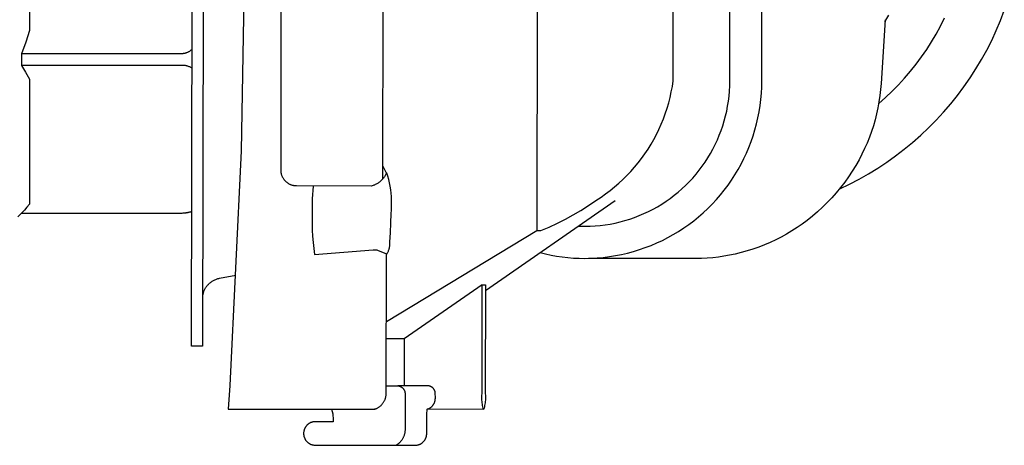
# Model space of a CAD drawing. Units: millimetres. Extents: x -630 to 836, y -429 to 360.
# Drawn here: x 772 to 835, y -405 to -378 of the extents above; entities that cross this region are included whole.
import ezdxf

# ---------------------------------------------------------------- set-up
doc = ezdxf.new("R2010")
doc.units = ezdxf.units.MM
doc.header["$MEASUREMENT"] = 0
doc.layers.add('Make2D$visible$lines', color=7, linetype='Continuous', true_color=0x000000)

msp = doc.modelspace()

# ---------------------------------------------------------------- linework, layer by layer
at = {"layer": 'Make2D$visible$lines', "color": 7, "true_color": 0xffffff}
for p, q in [((782.929, -398.897), (783.014, -343.898)), ((783.709, -347.062), (783.629, -398.899)), ((795.134, -388.208), (795.184, -354.752)), ((788.637, -387.66), (788.687, -355.16)), ((819.327, -381.953), (819.362, -359.353)), ((813.673, -381.947), (813.705, -360.947)), ((817.288, -381.949), (817.321, -360.949)), ((772.577, -362.692), (772.577, -378.739)), ((786.342, -371.407), (786.085, -386.413)), ((804.999, -373.4), (804.971, -391.514)), ((827.189, -378.189), (827.438, -377.762)), ((834.564, -378.096), (834.811, -377.45)), ((827.198, -378.042), (826.946, -382.109)), ((830.741, -378.449), (831.002, -377.933)), ((834.295, -378.734), (834.564, -378.096)), ((772.577, -378.739), (772.335, -379.479)), ((830.168, -379.453), (830.463, -378.956)), ((830.463, -378.956), (830.741, -378.449)), ((834.005, -379.361), (834.295, -378.734)), ((772.335, -379.479), (772.077, -380.214)), ((829.855, -379.94), (830.168, -379.453)), ((833.692, -379.979), (834.005, -379.361)), ((782.327, -380.214), (772.077, -380.214)), ((772.077, -380.214), (772.077, -380.958)), ((782.359, -380.212), (782.327, -380.214)), ((782.391, -380.209), (782.359, -380.212)), ((782.423, -380.205), (782.391, -380.209)), ((782.455, -380.2), (782.423, -380.205)), ((782.487, -380.193), (782.455, -380.2)), ((782.518, -380.186), (782.487, -380.193)), ((782.55, -380.177), (782.518, -380.186)), ((782.58, -380.167), (782.55, -380.177)), ((782.611, -380.157), (782.58, -380.167)), ((782.641, -380.145), (782.611, -380.157)), ((782.67, -380.132), (782.641, -380.145)), ((782.7, -380.118), (782.67, -380.132)), ((782.728, -380.103), (782.7, -380.118)), ((782.756, -380.087), (782.728, -380.103)), ((782.784, -380.07), (782.756, -380.087)), ((782.811, -380.053), (782.784, -380.07)), ((782.837, -380.034), (782.811, -380.053)), ((782.863, -380.014), (782.837, -380.034)), ((782.888, -379.994), (782.863, -380.014)), ((782.912, -379.972), (782.888, -379.994)), ((782.936, -379.95), (782.912, -379.972)), ((782.958, -379.927), (782.936, -379.95)), ((829.526, -380.416), (829.855, -379.94)), ((833.359, -380.585), (833.692, -379.979)), ((828.82, -381.332), (829.181, -380.88)), ((829.181, -380.88), (829.526, -380.416)), ((833.004, -381.179), (833.359, -380.585)), ((782.327, -380.958), (772.077, -380.958)), ((772.077, -380.958), (772.333, -381.401)), ((772.333, -381.401), (772.577, -381.85)), ((782.368, -380.958), (782.327, -380.958)), ((782.41, -380.961), (782.368, -380.958)), ((782.451, -380.964), (782.41, -380.961)), ((782.492, -380.969), (782.451, -380.964)), ((782.533, -380.975), (782.492, -380.969)), ((782.573, -380.983), (782.533, -380.975)), ((782.614, -380.992), (782.573, -380.983)), ((782.654, -381.002), (782.614, -380.992)), ((782.693, -381.014), (782.654, -381.002)), ((782.732, -381.027), (782.693, -381.014)), ((782.771, -381.042), (782.732, -381.027)), ((782.809, -381.057), (782.771, -381.042)), ((782.847, -381.074), (782.809, -381.057)), ((782.884, -381.093), (782.847, -381.074)), ((782.921, -381.112), (782.884, -381.093)), ((782.956, -381.133), (782.921, -381.112)), ((828.444, -381.771), (828.82, -381.332)), ((832.629, -381.761), (833.004, -381.179)), ((772.577, -381.85), (772.577, -389.813)), ((813.618, -382.303), (813.673, -381.947)), ((817.283, -382.273), (817.288, -381.949)), ((819.321, -382.348), (819.327, -381.953)), ((826.946, -382.109), (826.914, -382.501)), ((828.052, -382.197), (828.444, -381.771)), ((832.235, -382.329), (832.629, -381.761)), ((813.474, -383.008), (813.552, -382.657)), ((813.552, -382.657), (813.618, -382.303)), ((817.239, -382.918), (817.267, -382.596)), ((817.267, -382.596), (817.283, -382.273)), ((819.267, -383.136), (819.3, -382.742)), ((819.3, -382.742), (819.321, -382.348)), ((826.914, -382.501), (826.869, -382.891)), ((827.227, -383.007), (827.647, -382.609)), ((827.647, -382.609), (828.052, -382.197)), ((831.821, -382.883), (832.235, -382.329)), ((813.283, -383.702), (813.385, -383.357)), ((813.385, -383.357), (813.474, -383.008)), ((817.15, -383.558), (817.2, -383.239)), ((817.2, -383.239), (817.239, -382.918)), ((819.219, -383.528), (819.267, -383.136)), ((826.811, -383.28), (826.74, -383.667)), ((826.794, -383.39), (827.227, -383.007)), ((826.869, -382.891), (826.811, -383.28)), ((830.937, -383.947), (831.388, -383.423)), ((831.388, -383.423), (831.821, -382.883)), ((813.046, -384.382), (813.17, -384.044)), ((813.17, -384.044), (813.283, -383.702)), ((817.016, -384.191), (817.088, -383.876)), ((817.088, -383.876), (817.15, -383.558)), ((819.083, -384.306), (819.157, -383.918)), ((819.157, -383.918), (819.219, -383.528)), ((826.656, -384.051), (826.56, -384.432)), ((826.74, -383.667), (826.656, -384.051)), ((830.467, -384.456), (830.937, -383.947)), ((812.91, -384.716), (813.046, -384.382)), ((816.839, -384.813), (816.933, -384.504)), ((816.933, -384.504), (817.016, -384.191)), ((818.892, -385.073), (818.994, -384.691)), ((818.994, -384.691), (819.083, -384.306)), ((826.56, -384.432), (826.451, -384.81)), ((829.981, -384.948), (830.467, -384.456)), ((812.605, -385.368), (812.763, -385.044)), ((812.763, -385.044), (812.91, -384.716)), ((816.618, -385.421), (816.734, -385.119)), ((816.734, -385.119), (816.839, -384.813)), ((818.777, -385.451), (818.892, -385.073)), ((826.33, -385.184), (826.196, -385.553)), ((826.451, -384.81), (826.33, -385.184)), ((829.478, -385.423), (829.981, -384.948)), ((812.257, -385.998), (812.436, -385.686)), ((812.436, -385.686), (812.605, -385.368)), ((816.356, -386.012), (816.493, -385.719)), ((816.493, -385.719), (816.618, -385.421)), ((818.508, -386.194), (818.649, -385.825)), ((818.649, -385.825), (818.777, -385.451)), ((826.05, -385.918), (825.892, -386.278)), ((826.196, -385.553), (826.05, -385.918)), ((828.423, -386.319), (828.958, -385.88)), ((828.958, -385.88), (829.478, -385.423)), ((786.085, -386.413), (785.362, -401.405)), ((811.867, -386.604), (812.067, -386.304)), ((812.067, -386.304), (812.257, -385.998)), ((815.888, -386.861), (816.054, -386.584)), ((816.054, -386.584), (816.21, -386.301)), ((816.21, -386.301), (816.356, -386.012)), ((818.187, -386.916), (818.354, -386.558)), ((818.354, -386.558), (818.508, -386.194)), ((825.892, -386.278), (825.723, -386.633)), ((827.874, -386.739), (828.423, -386.319)), ((811.208, -387.459), (811.437, -387.181)), ((811.437, -387.181), (811.657, -386.896)), ((811.657, -386.896), (811.867, -386.604)), ((815.527, -387.398), (815.712, -387.133)), ((815.712, -387.133), (815.888, -386.861)), ((818.008, -387.268), (818.187, -386.916)), ((825.541, -386.982), (825.33, -387.354)), ((825.723, -386.633), (825.541, -386.982)), ((826.732, -387.521), (827.31, -387.14)), ((827.31, -387.14), (827.874, -386.739)), ((788.637, -387.695), (788.637, -387.66)), ((788.639, -387.73), (788.637, -387.695)), ((788.642, -387.765), (788.639, -387.73)), ((788.646, -387.799), (788.642, -387.765)), ((788.651, -387.834), (788.646, -387.799)), ((788.658, -387.868), (788.651, -387.834)), ((795.37, -387.841), (795.134, -387.37)), ((795.397, -387.835), (795.369, -387.833)), ((795.381, -387.84), (795.379, -387.841)), ((795.382, -387.84), (795.381, -387.84)), ((795.384, -387.839), (795.382, -387.84)), ((795.386, -387.838), (795.384, -387.839)), ((795.387, -387.838), (795.386, -387.838)), ((795.389, -387.837), (795.387, -387.838)), ((795.391, -387.837), (795.389, -387.837)), ((795.392, -387.836), (795.391, -387.837)), ((795.394, -387.836), (795.392, -387.836)), ((795.396, -387.836), (795.394, -387.836)), ((795.397, -387.835), (795.396, -387.836)), ((795.46, -388.044), (795.397, -387.835)), ((810.722, -387.99), (810.969, -387.729)), ((810.969, -387.729), (811.208, -387.459)), ((815.13, -387.909), (815.333, -387.657)), ((815.333, -387.657), (815.527, -387.398)), ((817.614, -387.953), (817.817, -387.614)), ((817.817, -387.614), (818.008, -387.268)), ((825.106, -387.719), (824.869, -388.075)), ((825.33, -387.354), (825.106, -387.719)), ((826.142, -387.882), (826.732, -387.521)), ((788.666, -387.902), (788.658, -387.868)), ((788.675, -387.936), (788.666, -387.902)), ((788.685, -387.969), (788.675, -387.936)), ((788.696, -388.002), (788.685, -387.969)), ((788.709, -388.035), (788.696, -388.002)), ((788.722, -388.067), (788.709, -388.035)), ((788.737, -388.098), (788.722, -388.067)), ((788.753, -388.13), (788.737, -388.098)), ((788.77, -388.16), (788.753, -388.13)), ((788.787, -388.19), (788.77, -388.16)), ((788.806, -388.219), (788.787, -388.19)), ((788.826, -388.248), (788.806, -388.219)), ((788.847, -388.276), (788.826, -388.248)), ((788.869, -388.303), (788.847, -388.276)), ((788.892, -388.329), (788.869, -388.303)), ((788.916, -388.355), (788.892, -388.329)), ((788.94, -388.38), (788.916, -388.355)), ((788.966, -388.403), (788.94, -388.38)), ((788.992, -388.426), (788.966, -388.403)), ((789.019, -388.448), (788.992, -388.426)), ((789.047, -388.469), (789.019, -388.448)), ((789.075, -388.49), (789.047, -388.469)), ((794.874, -388.446), (794.832, -388.475)), ((794.915, -388.415), (794.874, -388.446)), ((794.955, -388.383), (794.915, -388.415)), ((794.994, -388.35), (794.955, -388.383)), ((795.032, -388.315), (794.994, -388.35)), ((795.068, -388.279), (795.032, -388.315)), ((795.103, -388.242), (795.068, -388.279)), ((795.138, -388.204), (795.103, -388.242)), ((795.17, -388.164), (795.138, -388.204)), ((795.202, -388.124), (795.17, -388.164)), ((795.232, -388.082), (795.202, -388.124)), ((795.26, -388.04), (795.232, -388.082)), ((795.287, -387.996), (795.26, -388.04)), ((795.313, -387.952), (795.287, -387.996)), ((795.337, -387.907), (795.313, -387.952)), ((795.36, -387.861), (795.337, -387.907)), ((795.361, -387.859), (795.36, -387.861)), ((795.362, -387.858), (795.361, -387.859)), ((795.363, -387.856), (795.362, -387.858)), ((795.364, -387.855), (795.363, -387.856)), ((795.365, -387.853), (795.364, -387.855)), ((795.366, -387.852), (795.365, -387.853)), ((795.367, -387.851), (795.366, -387.852)), ((795.368, -387.85), (795.367, -387.851)), ((795.368, -387.847), (795.37, -387.841)), ((795.369, -387.848), (795.368, -387.85)), ((795.371, -387.847), (795.369, -387.848)), ((795.372, -387.846), (795.371, -387.847)), ((795.373, -387.845), (795.372, -387.846)), ((795.375, -387.844), (795.373, -387.845)), ((795.376, -387.843), (795.375, -387.844)), ((795.378, -387.842), (795.376, -387.843)), ((795.379, -387.841), (795.378, -387.842)), ((795.515, -388.255), (795.46, -388.044)), ((795.563, -388.468), (795.515, -388.255)), ((795.603, -388.682), (795.563, -388.468)), ((810.201, -388.488), (810.466, -388.243)), ((810.466, -388.243), (810.722, -387.99)), ((814.47, -388.619), (814.698, -388.39)), ((814.698, -388.39), (814.918, -388.153)), ((814.918, -388.153), (815.13, -387.909)), ((817.173, -388.608), (817.399, -388.284)), ((817.399, -388.284), (817.614, -387.953)), ((824.62, -388.424), (824.359, -388.763)), ((824.869, -388.075), (824.62, -388.424)), ((824.926, -388.541), (825.539, -388.222)), ((825.539, -388.222), (826.142, -387.882)), ((789.105, -388.509), (789.075, -388.49)), ((789.134, -388.527), (789.105, -388.509)), ((789.165, -388.544), (789.134, -388.527)), ((789.196, -388.56), (789.165, -388.544)), ((789.227, -388.574), (789.196, -388.56)), ((789.26, -388.588), (789.227, -388.574)), ((789.292, -388.601), (789.26, -388.588)), ((789.325, -388.612), (789.292, -388.601)), ((789.358, -388.622), (789.325, -388.612)), ((789.392, -388.631), (789.358, -388.622)), ((789.426, -388.639), (789.392, -388.631)), ((789.46, -388.646), (789.426, -388.639)), ((789.495, -388.652), (789.46, -388.646)), ((789.529, -388.656), (789.495, -388.652)), ((789.564, -388.659), (789.529, -388.656)), ((789.599, -388.661), (789.564, -388.659)), ((789.634, -388.662), (789.599, -388.661)), ((794.415, -388.669), (789.634, -388.662)), ((790.679, -388.663), (790.634, -389.475)), ((794.464, -388.654), (794.415, -388.669)), ((794.512, -388.637), (794.464, -388.654)), ((794.56, -388.619), (794.512, -388.637)), ((794.607, -388.599), (794.56, -388.619)), ((794.654, -388.577), (794.607, -388.599)), ((794.7, -388.554), (794.654, -388.577)), ((794.744, -388.529), (794.7, -388.554)), ((794.788, -388.503), (794.744, -388.529)), ((794.832, -388.475), (794.788, -388.503)), ((795.637, -388.898), (795.603, -388.682)), ((795.663, -389.114), (795.637, -388.898)), ((809.36, -389.165), (809.648, -388.949)), ((809.648, -388.949), (809.929, -388.723)), ((809.929, -388.723), (810.201, -388.488)), ((813.739, -389.257), (813.99, -389.053)), ((813.99, -389.053), (814.234, -388.84)), ((814.234, -388.84), (814.47, -388.619)), ((816.688, -389.231), (816.936, -388.924)), ((816.936, -388.924), (817.173, -388.608)), ((824.087, -389.093), (823.803, -389.414)), ((824.359, -388.763), (824.087, -389.093)), ((824.301, -388.839), (824.926, -388.541)), ((790.634, -389.475), (790.615, -390.287)), ((795.681, -389.332), (795.663, -389.114)), ((795.693, -389.55), (795.681, -389.332)), ((795.697, -389.768), (795.693, -389.55)), ((801.688, -395.331), (809.969, -389.588)), ((808.264, -389.91), (808.737, -389.587)), ((808.737, -389.587), (808.902, -389.481)), ((808.902, -389.481), (809.065, -389.372)), ((809.065, -389.372), (809.36, -389.165)), ((812.946, -389.815), (813.217, -389.638)), ((813.217, -389.638), (813.481, -389.452)), ((813.481, -389.452), (813.739, -389.257)), ((816.16, -389.819), (816.429, -389.53)), ((816.429, -389.53), (816.688, -389.231)), ((823.508, -389.724), (823.202, -390.024)), ((823.803, -389.414), (823.508, -389.724)), ((772.25, -390.201), (772.077, -390.387)), ((772.417, -390.01), (772.25, -390.201)), ((772.577, -389.813), (772.417, -390.01)), ((782.639, -390.362), (782.7, -390.35)), ((782.755, -390.344), (782.691, -390.357)), ((782.7, -390.35), (782.762, -390.337)), ((782.818, -390.329), (782.755, -390.344)), ((782.762, -390.337), (782.822, -390.321)), ((782.88, -390.312), (782.818, -390.329)), ((782.822, -390.321), (782.883, -390.304)), ((782.942, -390.293), (782.88, -390.312)), ((782.883, -390.304), (782.942, -390.284)), ((790.615, -390.287), (790.623, -391.099)), ((795.664, -390.421), (795.682, -390.204)), ((795.682, -390.204), (795.693, -389.986)), ((795.693, -389.986), (795.697, -389.768)), ((807.289, -390.509), (807.781, -390.217)), ((807.781, -390.217), (808.264, -389.91)), ((811.806, -390.424), (812.099, -390.287)), ((812.099, -390.287), (812.386, -390.139)), ((812.386, -390.139), (812.669, -389.982)), ((812.669, -389.982), (812.946, -389.815)), ((815.592, -390.369), (815.881, -390.099)), ((815.881, -390.099), (816.16, -389.819)), ((822.887, -390.313), (822.561, -390.591)), ((823.202, -390.024), (822.887, -390.313)), ((771.827, -390.64), (772.077, -390.39)), ((772.077, -390.383), (772.081, -390.383)), ((772.077, -390.387), (782.327, -390.387)), ((782.327, -390.387), (782.39, -390.386)), ((782.39, -390.386), (782.452, -390.383)), ((782.452, -390.383), (782.515, -390.378)), ((782.515, -390.378), (782.577, -390.371)), ((782.628, -390.367), (782.563, -390.376)), ((782.577, -390.371), (782.639, -390.362)), ((782.691, -390.357), (782.628, -390.367)), ((795.656, -391.031), (795.664, -390.421)), ((806.277, -391.045), (806.787, -390.785)), ((806.787, -390.785), (807.289, -390.509)), ((809.965, -391.027), (810.28, -390.954)), ((810.28, -390.954), (810.592, -390.869)), ((810.592, -390.869), (810.901, -390.774)), ((810.901, -390.774), (811.207, -390.668)), ((811.207, -390.668), (811.508, -390.551)), ((811.508, -390.551), (811.806, -390.424)), ((814.672, -391.115), (814.987, -390.877)), ((814.987, -390.877), (815.294, -390.628)), ((815.294, -390.628), (815.592, -390.369)), ((822.226, -390.857), (821.909, -391.092)), ((822.561, -390.591), (822.226, -390.857)), ((790.623, -391.099), (790.63, -391.487)), ((790.63, -391.487), (790.65, -391.874)), ((795.359, -397.31), (804.971, -391.514)), ((795.629, -391.641), (795.656, -391.031)), ((804.971, -391.514), (805.233, -391.514)), ((805.233, -391.514), (805.758, -391.288)), ((805.758, -391.288), (806.277, -391.045)), ((807.595, -391.235), (808.039, -391.235)), ((808.039, -391.235), (808.363, -391.228)), ((808.363, -391.228), (808.685, -391.211)), ((808.685, -391.211), (809.008, -391.181)), ((809.008, -391.181), (809.328, -391.141)), ((809.328, -391.141), (809.648, -391.09)), ((809.648, -391.09), (809.965, -391.027)), ((813.679, -391.762), (814.018, -391.558)), ((814.018, -391.558), (814.349, -391.342)), ((814.349, -391.342), (814.672, -391.115)), ((821.253, -391.528), (820.915, -391.73)), ((821.585, -391.316), (821.253, -391.528)), ((821.909, -391.092), (821.585, -391.316)), ((790.65, -391.874), (790.682, -392.261)), ((795.582, -392.249), (795.629, -391.641)), ((812.624, -392.301), (812.982, -392.133)), ((812.982, -392.133), (813.334, -391.954)), ((813.334, -391.954), (813.679, -391.762)), ((820.219, -392.099), (819.862, -392.266)), ((820.57, -391.921), (820.219, -392.099)), ((820.915, -391.73), (820.57, -391.921)), ((790.682, -392.261), (790.726, -392.647)), ((790.726, -392.647), (790.783, -393.03)), ((790.783, -393.03), (794.513, -392.742)), ((794.513, -392.742), (794.561, -392.739)), ((794.561, -392.739), (794.61, -392.738)), ((794.61, -392.738), (794.658, -392.739)), ((794.658, -392.739), (794.706, -392.741)), ((794.706, -392.741), (794.754, -392.744)), ((794.754, -392.744), (794.802, -392.75)), ((794.802, -392.75), (795.363, -392.994)), ((795.452, -392.897), (795.471, -392.86)), ((795.471, -392.86), (795.488, -392.822)), ((795.488, -392.822), (795.504, -392.783)), ((795.504, -392.783), (795.518, -392.744)), ((795.518, -392.744), (795.531, -392.704)), ((795.531, -392.704), (795.543, -392.664)), ((795.543, -392.664), (795.553, -392.623)), ((795.553, -392.623), (795.562, -392.582)), ((795.562, -392.582), (795.57, -392.541)), ((795.57, -392.541), (795.576, -392.5)), ((795.576, -392.5), (795.58, -392.458)), ((795.58, -392.458), (795.583, -392.416)), ((795.584, -392.291), (795.582, -392.249)), ((795.583, -392.416), (795.585, -392.374)), ((795.585, -392.333), (795.584, -392.291)), ((795.585, -392.374), (795.585, -392.333)), ((810.759, -392.945), (811.141, -392.843)), ((811.141, -392.843), (811.519, -392.727)), ((811.519, -392.727), (811.892, -392.598)), ((811.892, -392.598), (812.261, -392.456)), ((812.261, -392.456), (812.624, -392.301)), ((818.385, -392.813), (818.005, -392.918)), ((818.761, -392.695), (818.385, -392.813)), ((819.133, -392.564), (818.761, -392.695)), ((819.5, -392.421), (819.133, -392.564)), ((819.862, -392.266), (819.5, -392.421)), ((795.352, -401.816), (795.366, -392.996)), ((795.363, -392.994), (795.364, -392.995)), ((795.364, -392.995), (795.365, -392.996)), ((795.365, -392.996), (795.366, -392.997)), ((795.366, -392.997), (795.367, -392.997)), ((795.366, -393.008), (795.389, -393.006)), ((795.367, -392.997), (795.368, -392.998)), ((795.368, -392.998), (795.369, -392.999)), ((795.369, -392.999), (795.37, -393)), ((795.37, -393), (795.372, -393.001)), ((795.372, -393.001), (795.373, -393.001)), ((795.373, -393.001), (795.374, -393.002)), ((795.374, -393.002), (795.375, -393.002)), ((795.375, -393.002), (795.376, -393.003)), ((795.376, -393.003), (795.378, -393.003)), ((795.378, -393.003), (795.379, -393.004)), ((795.379, -393.004), (795.38, -393.004)), ((795.38, -393.004), (795.381, -393.005)), ((795.381, -393.005), (795.383, -393.005)), ((795.383, -393.005), (795.384, -393.005)), ((795.384, -393.005), (795.385, -393.006)), ((795.385, -393.006), (795.387, -393.006)), ((795.387, -393.006), (795.388, -393.006)), ((795.388, -393.006), (795.389, -393.006)), ((795.389, -393.006), (795.412, -392.971)), ((795.412, -392.971), (795.433, -392.934)), ((795.433, -392.934), (795.452, -392.897)), ((805.174, -392.913), (805.524, -392.999)), ((805.524, -392.999), (805.876, -393.074)), ((805.876, -393.074), (806.23, -393.138)), ((806.23, -393.138), (806.586, -393.19)), ((806.586, -393.19), (806.944, -393.231)), ((806.944, -393.231), (807.302, -393.261)), ((807.302, -393.261), (807.662, -393.279)), ((807.662, -393.279), (808.022, -393.285)), ((808.022, -393.285), (808.417, -393.277)), ((815.116, -393.29), (808.272, -393.285)), ((808.417, -393.277), (808.811, -393.256)), ((808.811, -393.256), (809.205, -393.221)), ((809.205, -393.221), (809.597, -393.173)), ((809.597, -393.173), (809.987, -393.111)), ((809.987, -393.111), (810.375, -393.035)), ((810.375, -393.035), (810.759, -392.945)), ((815.477, -393.285), (815.116, -393.29)), ((815.837, -393.268), (815.477, -393.285)), ((816.197, -393.239), (815.837, -393.268)), ((816.556, -393.199), (816.197, -393.239)), ((816.913, -393.148), (816.556, -393.199)), ((817.269, -393.085), (816.913, -393.148)), ((817.622, -393.011), (817.269, -393.085)), ((818.005, -392.918), (817.622, -393.011)), ((784.194, -394.778), (784.237, -394.75)), ((784.237, -394.75), (784.281, -394.722)), ((784.281, -394.722), (784.326, -394.697)), ((784.326, -394.697), (784.371, -394.673)), ((784.371, -394.673), (784.418, -394.65)), ((784.418, -394.65), (784.465, -394.63)), ((784.465, -394.63), (784.513, -394.61)), ((784.513, -394.61), (784.561, -394.593)), ((784.561, -394.593), (784.61, -394.577)), ((784.61, -394.577), (784.66, -394.563)), ((784.66, -394.563), (784.71, -394.55)), ((784.71, -394.55), (785.759, -394.366)), ((783.702, -395.414), (783.717, -395.372)), ((783.717, -395.372), (783.734, -395.331)), ((783.734, -395.331), (783.751, -395.29)), ((783.751, -395.29), (783.77, -395.25)), ((783.77, -395.25), (783.791, -395.21)), ((783.791, -395.21), (783.813, -395.172)), ((783.813, -395.172), (783.836, -395.134)), ((783.836, -395.134), (783.86, -395.097)), ((783.86, -395.097), (783.892, -395.056)), ((783.892, -395.056), (783.926, -395.017)), ((783.926, -395.017), (783.96, -394.979)), ((783.96, -394.979), (783.996, -394.942)), ((783.996, -394.942), (784.034, -394.907)), ((784.034, -394.907), (784.072, -394.873)), ((784.072, -394.873), (784.112, -394.84)), ((784.112, -394.84), (784.153, -394.808)), ((784.153, -394.808), (784.194, -394.778)), ((801.479, -394.968), (796.501, -398.42)), ((801.468, -401.928), (801.479, -394.968)), ((801.479, -394.968), (801.688, -394.968)), ((801.688, -394.968), (801.677, -401.928)), ((783.635, -395.762), (783.638, -395.718)), ((783.638, -395.718), (783.643, -395.673)), ((783.643, -395.673), (783.649, -395.629)), ((783.649, -395.629), (783.657, -395.586)), ((783.657, -395.586), (783.666, -395.542)), ((783.666, -395.542), (783.677, -395.499)), ((783.677, -395.499), (783.689, -395.456)), ((783.689, -395.456), (783.702, -395.414)), ((796.501, -398.42), (795.358, -398.419)), ((796.501, -398.42), (796.497, -401.42)), ((783.629, -398.899), (782.929, -398.897)), ((785.362, -401.405), (785.263, -402.905)), ((795.353, -401.42), (796.055, -401.421)), ((796.055, -401.421), (796.072, -401.421)), ((796.072, -401.421), (796.089, -401.422)), ((796.089, -401.422), (796.106, -401.424)), ((797.988, -401.422), (796.102, -401.42)), ((796.106, -401.424), (796.123, -401.426)), ((796.123, -401.426), (796.14, -401.428)), ((796.14, -401.428), (796.157, -401.431)), ((796.157, -401.431), (796.173, -401.435)), ((796.173, -401.435), (796.19, -401.44)), ((796.19, -401.44), (796.206, -401.444)), ((796.206, -401.444), (796.222, -401.45)), ((796.222, -401.45), (796.238, -401.456)), ((796.238, -401.456), (796.254, -401.462)), ((796.254, -401.462), (796.269, -401.47)), ((796.269, -401.47), (796.285, -401.477)), ((796.285, -401.477), (796.3, -401.485)), ((796.3, -401.485), (796.314, -401.494)), ((796.314, -401.494), (796.329, -401.503)), ((796.329, -401.503), (796.343, -401.513)), ((796.343, -401.513), (796.357, -401.523)), ((796.357, -401.523), (796.37, -401.533)), ((796.37, -401.533), (796.383, -401.544)), ((796.383, -401.544), (796.396, -401.556)), ((796.396, -401.556), (796.408, -401.568)), ((796.408, -401.568), (796.42, -401.58)), ((796.42, -401.58), (796.431, -401.593)), ((796.431, -401.593), (796.442, -401.606)), ((796.442, -401.606), (796.453, -401.619)), ((796.453, -401.619), (796.463, -401.633)), ((796.463, -401.633), (796.473, -401.647)), ((796.473, -401.647), (796.482, -401.662)), ((796.482, -401.662), (796.49, -401.676)), ((798.005, -401.423), (797.988, -401.422)), ((798.022, -401.424), (798.005, -401.423)), ((798.039, -401.425), (798.022, -401.424)), ((798.056, -401.427), (798.039, -401.425)), ((798.073, -401.43), (798.056, -401.427)), ((798.09, -401.433), (798.073, -401.43)), ((798.106, -401.437), (798.09, -401.433)), ((798.123, -401.441), (798.106, -401.437)), ((798.139, -401.446), (798.123, -401.441)), ((798.155, -401.451), (798.139, -401.446)), ((798.171, -401.457), (798.155, -401.451)), ((798.187, -401.464), (798.171, -401.457)), ((798.202, -401.471), (798.187, -401.464)), ((798.217, -401.479), (798.202, -401.471)), ((798.232, -401.487), (798.217, -401.479)), ((798.247, -401.495), (798.232, -401.487)), ((798.261, -401.505), (798.247, -401.495)), ((798.275, -401.514), (798.261, -401.505)), ((798.289, -401.524), (798.275, -401.514)), ((798.302, -401.535), (798.289, -401.524)), ((798.315, -401.546), (798.302, -401.535)), ((798.328, -401.557), (798.315, -401.546)), ((798.34, -401.569), (798.328, -401.557)), ((798.352, -401.582), (798.34, -401.569)), ((798.363, -401.594), (798.352, -401.582)), ((798.374, -401.607), (798.363, -401.594)), ((798.384, -401.621), (798.374, -401.607)), ((798.394, -401.635), (798.384, -401.621)), ((798.404, -401.649), (798.394, -401.635)), ((798.413, -401.663), (798.404, -401.649)), ((798.421, -401.678), (798.413, -401.663)), ((795.259, -402.332), (795.274, -402.297)), ((795.274, -402.297), (795.288, -402.262)), ((795.288, -402.262), (795.3, -402.226)), ((795.3, -402.226), (795.312, -402.19)), ((795.312, -402.19), (795.321, -402.153)), ((795.321, -402.153), (795.33, -402.116)), ((795.33, -402.116), (795.337, -402.079)), ((795.337, -402.079), (795.344, -402.042)), ((795.344, -402.042), (795.348, -402.004)), ((795.348, -402.004), (795.352, -401.967)), ((795.354, -401.853), (795.352, -401.816)), ((795.352, -401.967), (795.354, -401.929)), ((795.355, -401.891), (795.354, -401.853)), ((795.354, -401.929), (795.355, -401.891)), ((796.49, -401.676), (796.498, -401.691)), ((796.498, -401.691), (796.506, -401.707)), ((796.506, -401.707), (796.513, -401.722)), ((796.513, -401.722), (796.519, -401.738)), ((796.519, -401.738), (796.525, -401.754)), ((796.525, -401.754), (796.531, -401.77)), ((796.531, -401.77), (796.536, -401.787)), ((796.536, -401.787), (796.54, -401.803)), ((796.54, -401.803), (796.544, -401.82)), ((796.544, -401.82), (796.547, -401.837)), ((796.547, -401.837), (796.549, -401.853)), ((796.549, -401.853), (796.551, -401.87)), ((796.551, -401.87), (796.553, -401.887)), ((796.554, -401.922), (796.551, -404.116)), ((796.553, -401.887), (796.554, -401.905)), ((796.554, -401.905), (796.554, -401.922)), ((798.43, -401.693), (798.421, -401.678)), ((798.437, -401.708), (798.43, -401.693)), ((798.444, -401.724), (798.437, -401.708)), ((798.451, -401.74), (798.444, -401.724)), ((798.456, -401.756), (798.451, -401.74)), ((798.462, -401.772), (798.456, -401.756)), ((798.467, -401.788), (798.462, -401.772)), ((798.471, -401.805), (798.467, -401.788)), ((798.475, -401.821), (798.471, -401.805)), ((798.478, -401.838), (798.475, -401.821)), ((798.48, -401.855), (798.478, -401.838)), ((798.482, -401.872), (798.48, -401.855)), ((798.481, -402.303), (798.484, -402.277)), ((798.484, -401.889), (798.482, -401.872)), ((798.485, -401.906), (798.484, -401.889)), ((798.484, -402.277), (798.487, -402.251)), ((798.485, -401.923), (798.485, -401.906)), ((798.488, -402.173), (798.485, -401.923)), ((798.487, -402.251), (798.488, -402.225)), ((798.488, -402.199), (798.488, -402.173)), ((798.488, -402.225), (798.488, -402.199)), ((801.456, -402.18), (801.457, -402.096)), ((801.457, -402.265), (801.456, -402.18)), ((801.457, -402.096), (801.461, -402.012)), ((801.462, -402.349), (801.457, -402.265)), ((801.461, -402.012), (801.468, -401.928)), ((801.677, -401.928), (801.684, -402.012)), ((801.688, -402.265), (801.683, -402.349)), ((801.684, -402.012), (801.688, -402.096)), ((801.688, -402.096), (801.689, -402.181)), ((801.689, -402.181), (801.688, -402.265)), ((785.263, -402.905), (794.602, -402.919)), ((791.865, -402.914), (791.939, -403.207)), ((794.602, -402.919), (794.638, -402.907)), ((794.635, -402.919), (794.602, -402.919)), ((794.638, -402.907), (794.673, -402.894)), ((794.673, -402.894), (794.708, -402.879)), ((794.708, -402.879), (794.742, -402.863)), ((794.742, -402.863), (794.776, -402.846)), ((794.776, -402.846), (794.809, -402.828)), ((794.809, -402.828), (794.842, -402.809)), ((794.842, -402.809), (794.874, -402.788)), ((794.874, -402.788), (794.905, -402.767)), ((794.905, -402.767), (794.935, -402.744)), ((794.935, -402.744), (794.964, -402.72)), ((794.964, -402.72), (794.993, -402.695)), ((794.993, -402.695), (795.021, -402.67)), ((795.021, -402.67), (795.048, -402.643)), ((795.048, -402.643), (795.074, -402.615)), ((795.074, -402.615), (795.098, -402.587)), ((795.098, -402.587), (795.122, -402.558)), ((795.122, -402.558), (795.145, -402.528)), ((795.145, -402.528), (795.167, -402.497)), ((795.167, -402.497), (795.188, -402.465)), ((795.188, -402.465), (795.207, -402.433)), ((795.207, -402.433), (795.226, -402.4)), ((795.226, -402.4), (795.243, -402.366)), ((795.243, -402.366), (795.259, -402.332)), ((797.952, -403.245), (797.975, -402.907)), ((801.571, -402.928), (797.974, -402.922)), ((797.975, -402.907), (797.995, -402.901)), ((797.995, -402.901), (798.015, -402.895)), ((798.015, -402.895), (798.035, -402.889)), ((798.035, -402.889), (798.054, -402.882)), ((798.054, -402.882), (798.073, -402.874)), ((798.073, -402.874), (798.092, -402.865)), ((798.092, -402.865), (798.111, -402.856)), ((798.111, -402.856), (798.129, -402.847)), ((798.129, -402.847), (798.147, -402.836)), ((798.147, -402.836), (798.165, -402.826)), ((798.165, -402.826), (798.182, -402.814)), ((798.182, -402.814), (798.199, -402.802)), ((798.199, -402.802), (798.215, -402.789)), ((798.215, -402.789), (798.231, -402.776)), ((798.231, -402.776), (798.247, -402.763)), ((798.247, -402.763), (798.262, -402.748)), ((798.262, -402.748), (798.277, -402.734)), ((798.277, -402.734), (798.291, -402.719)), ((798.291, -402.719), (798.304, -402.703)), ((798.304, -402.703), (798.321, -402.683)), ((798.321, -402.683), (798.337, -402.662)), ((798.337, -402.662), (798.352, -402.641)), ((798.352, -402.641), (798.366, -402.619)), ((798.366, -402.619), (798.38, -402.597)), ((798.38, -402.597), (798.393, -402.574)), ((798.393, -402.574), (798.405, -402.551)), ((798.405, -402.551), (798.416, -402.528)), ((798.416, -402.528), (798.427, -402.504)), ((798.427, -402.504), (798.436, -402.48)), ((798.436, -402.48), (798.445, -402.455)), ((798.445, -402.455), (798.454, -402.43)), ((798.454, -402.43), (798.461, -402.405)), ((798.461, -402.405), (798.467, -402.38)), ((798.467, -402.38), (798.473, -402.355)), ((798.473, -402.355), (798.478, -402.329)), ((798.478, -402.329), (798.481, -402.303)), ((801.469, -402.433), (801.462, -402.349)), ((801.479, -402.517), (801.469, -402.433)), ((801.492, -402.6), (801.479, -402.517)), ((801.507, -402.683), (801.492, -402.6)), ((801.526, -402.765), (801.507, -402.683)), ((801.547, -402.847), (801.526, -402.765)), ((801.571, -402.928), (801.547, -402.847)), ((801.596, -402.847), (801.571, -402.928)), ((801.617, -402.765), (801.596, -402.847)), ((801.636, -402.683), (801.617, -402.765)), ((801.652, -402.6), (801.636, -402.683)), ((801.665, -402.517), (801.652, -402.6)), ((801.676, -402.433), (801.665, -402.517)), ((801.683, -402.349), (801.676, -402.433)), ((791.939, -403.207), (791.951, -403.334)), ((791.951, -403.334), (791.959, -403.461)), ((791.959, -403.461), (791.965, -403.587)), ((797.939, -403.584), (797.952, -403.245)), ((790.136, -404.171), (790.127, -404.195)), ((790.147, -404.147), (790.136, -404.171)), ((790.158, -404.124), (790.147, -404.147)), ((790.17, -404.101), (790.158, -404.124)), ((790.183, -404.079), (790.17, -404.101)), ((790.197, -404.057), (790.183, -404.079)), ((790.211, -404.035), (790.197, -404.057)), ((790.226, -404.014), (790.211, -404.035)), ((790.242, -403.994), (790.226, -404.014)), ((790.259, -403.974), (790.242, -403.994)), ((790.276, -403.954), (790.259, -403.974)), ((790.294, -403.936), (790.276, -403.954)), ((790.312, -403.918), (790.294, -403.936)), ((790.331, -403.9), (790.312, -403.918)), ((790.351, -403.883), (790.331, -403.9)), ((790.371, -403.867), (790.351, -403.883)), ((790.392, -403.852), (790.371, -403.867)), ((790.414, -403.837), (790.392, -403.852)), ((790.435, -403.823), (790.414, -403.837)), ((790.458, -403.81), (790.435, -403.823)), ((790.48, -403.798), (790.458, -403.81)), ((790.504, -403.786), (790.48, -403.798)), ((790.527, -403.775), (790.504, -403.786)), ((790.551, -403.765), (790.527, -403.775)), ((790.575, -403.756), (790.551, -403.765)), ((790.6, -403.748), (790.575, -403.756)), ((790.625, -403.741), (790.6, -403.748)), ((790.65, -403.734), (790.625, -403.741)), ((790.675, -403.728), (790.65, -403.734)), ((790.7, -403.723), (790.675, -403.728)), ((790.726, -403.719), (790.7, -403.723)), ((790.752, -403.716), (790.726, -403.719)), ((790.778, -403.714), (790.752, -403.716)), ((790.803, -403.713), (790.778, -403.714)), ((790.829, -403.713), (790.803, -403.713)), ((791.966, -403.714), (790.829, -403.713)), ((791.965, -403.587), (791.966, -403.714)), ((796.551, -404.116), (796.553, -404.157)), ((796.553, -404.157), (796.554, -404.198)), ((797.936, -404.473), (797.937, -403.923)), ((797.937, -403.923), (797.939, -403.584)), ((790.079, -404.422), (790.078, -404.448)), ((790.078, -404.448), (790.078, -404.474)), ((790.078, -404.474), (790.078, -404.5)), ((790.078, -404.5), (790.08, -404.526)), ((790.08, -404.396), (790.079, -404.422)), ((790.083, -404.371), (790.08, -404.396)), ((790.08, -404.526), (790.083, -404.552)), ((790.087, -404.345), (790.083, -404.371)), ((790.083, -404.552), (790.086, -404.577)), ((790.086, -404.577), (790.091, -404.603)), ((790.091, -404.32), (790.087, -404.345)), ((790.097, -404.294), (790.091, -404.32)), ((790.091, -404.603), (790.096, -404.628)), ((790.096, -404.628), (790.102, -404.653)), ((790.103, -404.269), (790.097, -404.294)), ((790.102, -404.653), (790.109, -404.678)), ((790.11, -404.244), (790.103, -404.269)), ((790.109, -404.678), (790.117, -404.703)), ((790.118, -404.22), (790.11, -404.244)), ((790.117, -404.703), (790.126, -404.727)), ((790.127, -404.195), (790.118, -404.22)), ((790.126, -404.727), (790.135, -404.751)), ((790.135, -404.751), (790.146, -404.775)), ((790.146, -404.775), (790.157, -404.798)), ((790.157, -404.798), (790.169, -404.821)), ((796.408, -404.782), (796.388, -404.817)), ((796.427, -404.746), (796.408, -404.782)), ((796.444, -404.71), (796.427, -404.746)), ((796.461, -404.672), (796.444, -404.71)), ((796.476, -404.635), (796.461, -404.672)), ((796.49, -404.597), (796.476, -404.635)), ((796.502, -404.558), (796.49, -404.597)), ((796.513, -404.519), (796.502, -404.558)), ((796.523, -404.48), (796.513, -404.519)), ((796.532, -404.44), (796.523, -404.48)), ((796.539, -404.4), (796.532, -404.44)), ((796.545, -404.36), (796.539, -404.4)), ((796.549, -404.319), (796.545, -404.36)), ((796.552, -404.279), (796.549, -404.319)), ((796.554, -404.238), (796.552, -404.279)), ((796.554, -404.198), (796.554, -404.238)), ((797.852, -404.818), (797.863, -404.795)), ((797.863, -404.795), (797.874, -404.771)), ((797.874, -404.771), (797.884, -404.748)), ((797.884, -404.748), (797.893, -404.724)), ((797.893, -404.724), (797.901, -404.699)), ((797.901, -404.699), (797.908, -404.675)), ((797.908, -404.675), (797.915, -404.65)), ((797.915, -404.65), (797.92, -404.625)), ((797.92, -404.625), (797.925, -404.6)), ((797.925, -404.6), (797.929, -404.575)), ((797.929, -404.575), (797.932, -404.549)), ((797.932, -404.549), (797.934, -404.524)), ((797.934, -404.524), (797.936, -404.498)), ((797.936, -404.498), (797.936, -404.473)), ((790.169, -404.821), (790.182, -404.844)), ((790.182, -404.844), (790.195, -404.866)), ((790.195, -404.866), (790.209, -404.888)), ((790.209, -404.888), (790.224, -404.909)), ((790.224, -404.909), (790.24, -404.929)), ((790.24, -404.929), (790.257, -404.949)), ((790.257, -404.949), (790.274, -404.969)), ((790.274, -404.969), (790.292, -404.987)), ((790.292, -404.987), (790.31, -405.006)), ((790.31, -405.006), (790.329, -405.023)), ((790.329, -405.023), (790.349, -405.04)), ((790.349, -405.04), (790.369, -405.056)), ((790.369, -405.056), (790.39, -405.072)), ((790.39, -405.072), (790.411, -405.086)), ((790.411, -405.086), (790.433, -405.1)), ((790.433, -405.1), (790.455, -405.114)), ((790.455, -405.114), (790.478, -405.126)), ((790.478, -405.126), (790.501, -405.138)), ((790.501, -405.138), (790.524, -405.149)), ((790.524, -405.149), (790.548, -405.159)), ((790.548, -405.159), (790.572, -405.168)), ((790.572, -405.168), (790.597, -405.176)), ((790.597, -405.176), (790.622, -405.184)), ((790.622, -405.184), (790.647, -405.191)), ((790.647, -405.191), (790.672, -405.196)), ((790.672, -405.196), (790.697, -405.201)), ((790.697, -405.201), (790.723, -405.205)), ((790.723, -405.205), (790.749, -405.208)), ((790.749, -405.208), (790.775, -405.211)), ((790.775, -405.211), (790.8, -405.212)), ((790.8, -405.212), (790.826, -405.213)), ((790.826, -405.213), (797.185, -405.221)), ((796.028, -405.198), (795.994, -405.221)), ((796.061, -405.175), (796.028, -405.198)), ((796.094, -405.151), (796.061, -405.175)), ((796.125, -405.125), (796.094, -405.151)), ((796.156, -405.099), (796.125, -405.125)), ((796.186, -405.071), (796.156, -405.099)), ((796.215, -405.043), (796.186, -405.071)), ((796.243, -405.013), (796.215, -405.043)), ((796.27, -404.983), (796.243, -405.013)), ((796.295, -404.951), (796.27, -404.983)), ((796.32, -404.919), (796.295, -404.951)), ((796.344, -404.886), (796.32, -404.919)), ((796.366, -404.852), (796.344, -404.886)), ((796.388, -404.817), (796.366, -404.852)), ((797.185, -405.221), (797.211, -405.221)), ((797.211, -405.221), (797.236, -405.22)), ((797.236, -405.22), (797.262, -405.218)), ((797.262, -405.218), (797.287, -405.215)), ((797.287, -405.215), (797.313, -405.211)), ((797.313, -405.211), (797.338, -405.206)), ((797.338, -405.206), (797.363, -405.2)), ((797.363, -405.2), (797.388, -405.194)), ((797.388, -405.194), (797.412, -405.187)), ((797.412, -405.187), (797.436, -405.179)), ((797.436, -405.179), (797.46, -405.17)), ((797.46, -405.17), (797.484, -405.16)), ((797.484, -405.16), (797.507, -405.149)), ((797.507, -405.149), (797.53, -405.138)), ((797.53, -405.138), (797.553, -405.126)), ((797.553, -405.126), (797.575, -405.113)), ((797.575, -405.113), (797.597, -405.099)), ((797.597, -405.099), (797.618, -405.085)), ((797.618, -405.085), (797.639, -405.07)), ((797.639, -405.07), (797.659, -405.054)), ((797.659, -405.054), (797.678, -405.038)), ((797.678, -405.038), (797.697, -405.02)), ((797.697, -405.02), (797.716, -405.003)), ((797.716, -405.003), (797.734, -404.984)), ((797.734, -404.984), (797.751, -404.965)), ((797.751, -404.965), (797.767, -404.946)), ((797.767, -404.946), (797.783, -404.926)), ((797.783, -404.926), (797.798, -404.905)), ((797.798, -404.905), (797.813, -404.884)), ((797.813, -404.884), (797.826, -404.862)), ((797.826, -404.862), (797.839, -404.84)), ((797.839, -404.84), (797.852, -404.818))]:
    msp.add_line(p, q, dxfattribs=at)

doc.saveas('drawing.dxf')
